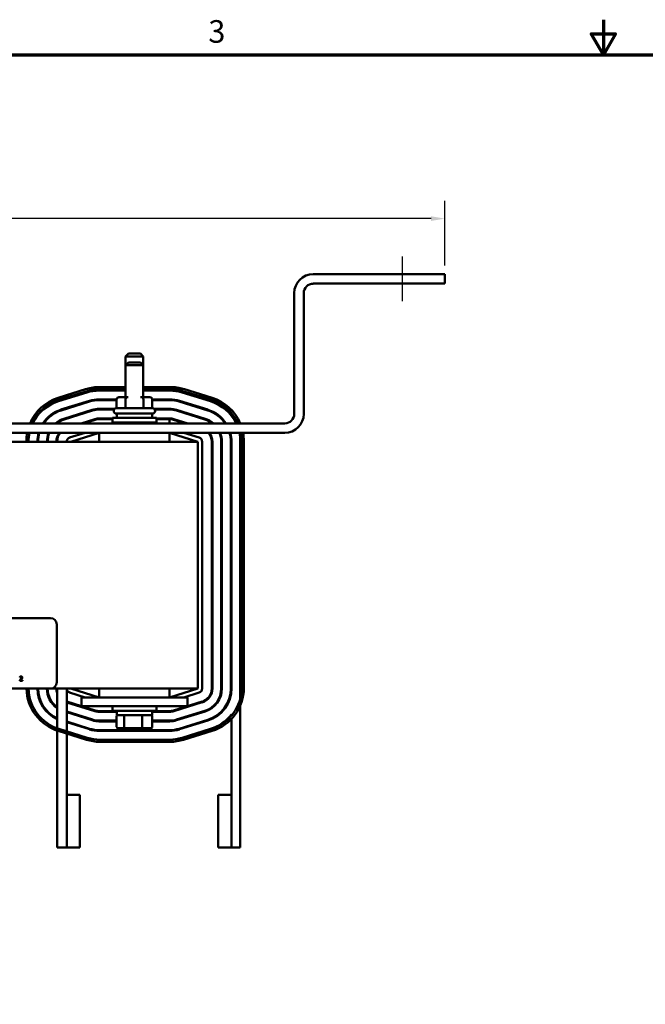
# Model space of a CAD drawing. Units: inches. Extents: x 1 to 43, y 0.5 to 33.5.
# Drawn here: x 13.7 to 22.6, y 19.5 to 33.5 of the extents above; entities that cross this region are included whole.
import ezdxf

# ---------------------------------------------------------------- set-up
doc = ezdxf.new("R2010")
doc.units = ezdxf.units.IN
doc.header["$LTSCALE"] = 2
doc.header["$MEASUREMENT"] = 0
doc.layers.get('0').update_dxf_attribs({"lineweight": 25})
for name, color, linetype, lineweight in [('Border (ANSI)', 7, 'Continuous', 70), ('Centerline (ANSI)', 7, 'Continuous', 25), ('Dimension (ANSI)', 7, 'Continuous', 25), ('Visible (ANSI)', 7, 'Continuous', 50)]:
    doc.layers.add(name, color=color, linetype=linetype, lineweight=lineweight)
doc.styles.add('Note Text (ANSI)', font='tahoma.ttf')
doc.dimstyles.new('Default (ANSI)', dxfattribs={"dimscale": 2, "dimtxt": 0.16, "dimasz": 0.098425, "dimexe": 0.125, "dimexo": 0.0625, "dimgap": 0.031496, "dimtad": 0, "dimtih": 1, "dimtoh": 1, "dimzin": 0, "dimdsep": 46, "dimtxsty": 'Note Text (ANSI)', "dimcen": 0.09, "dimdle": 0.393701, "dimclrd": 256, "dimclre": 256, "dimclrt": 256, "dimadec": 0, "dimazin": 1, "dimtfac": 0.75, "dimtofl": 0, "dimtmove": 0, "dimatfit": 3, "dimfxl": 1, "dimtolj": 1, "dimtzin": 4, "dimlwd": -1, "dimlwe": -1, "dimarcsym": 0})

# ---------------------------------------------------------------- blocks, each defined once
blk = doc.blocks.new('Borders Default Border')
at = {"layer": 'Border (ANSI)', "flags": 128}
for points in [[(11, 16.75), (11, 16.5), (10.9134, 16.65), (11.0866, 16.65), (11, 16.5)], [(0.75, 0.5), (0.75, 16.5), (21.25, 16.5), (21.25, 0.5), (0.75, 0.5)]]:
    blk.add_lwpolyline(points, dxfattribs=at)
at = {"layer": 'Border (ANSI)', "insert": (8.2002, 16.5366), "char_height": 0.16, "attachment_point": 7, "style": 'Note Text (ANSI)'}
blk.add_mtext('3', dxfattribs=at)
blk = doc.blocks.new('*D26')
at = {"layer": 'Defpoints', "color": 0, "transparency": 16777216}
for p in [(19.754, 30.68), (3.754, 29.892), (19.754, 29.892)]:
    blk.add_point(p, dxfattribs=at)
at = {"layer": 'Dimension (ANSI)', "transparency": 16777216}
for p, q in [((3.754, 30.017), (3.754, 30.93)), ((19.754, 30.017), (19.754, 30.93)), ((3.951, 30.68), (11.177, 30.68)), ((19.557, 30.68), (12.331, 30.68))]:
    blk.add_line(p, q, dxfattribs=at)
for points in [[(3.951, 30.713), (3.951, 30.647), (3.754, 30.68)], [(19.557, 30.713), (19.557, 30.647), (19.754, 30.68)]]:
    blk.add_solid(points, dxfattribs=at)
at = {"layer": 'Dimension (ANSI)', "transparency": 16777216, "insert": (11.24, 30.846), "char_height": 0.32, "attachment_point": 1, "style": 'Note Text (ANSI)'}
blk.add_mtext('\\A1;16.00', dxfattribs=at)

msp = doc.modelspace()

# ---------------------------------------------------------------- linework, layer by layer
at = {"layer": 'Centerline (ANSI)', "linetype": 'Continuous'}
msp.add_line((19.154, 29.508), (19.154, 30.142), dxfattribs=at)
at = {"layer": 'Visible (ANSI)'}
for p, q in [((19.629, 29.892), (17.888, 29.892)), ((19.629, 29.892), (19.754, 29.892)), ((19.754, 29.758), (19.754, 29.892)), ((19.629, 29.758), (17.888, 29.758)), ((19.754, 29.758), (19.629, 29.758)), ((17.619, 29.623), (17.619, 27.911)), ((17.754, 27.911), (17.754, 29.623)), ((15.269, 28.766), (15.229, 28.726)), ((15.269, 28.766), (15.439, 28.766)), ((15.439, 28.766), (15.479, 28.726)), ((15.479, 28.726), (15.229, 28.726)), ((15.229, 28.601), (15.229, 28.726)), ((15.269, 28.641), (15.229, 28.601)), ((15.269, 28.641), (15.439, 28.641)), ((15.439, 28.641), (15.479, 28.601)), ((15.479, 28.601), (15.479, 28.726)), ((15.479, 28.601), (15.229, 28.601)), ((15.229, 28.146), (15.229, 28.601)), ((15.479, 28.146), (15.479, 28.601)), ((14.274, 28.139), (14.676, 28.264)), ((14.276, 28.09), (14.678, 28.215)), ((14.283, 28.11), (14.685, 28.235)), ((14.856, 28.242), (15.229, 28.242)), ((14.866, 28.292), (15.229, 28.292)), ((14.866, 28.262), (15.229, 28.262)), ((15.479, 28.292), (15.861, 28.292)), ((15.479, 28.262), (15.861, 28.262)), ((15.479, 28.242), (15.851, 28.242)), ((16.029, 28.215), (16.432, 28.09)), ((16.042, 28.235), (16.445, 28.11)), ((16.051, 28.264), (16.454, 28.139)), ((14.715, 28.096), (14.313, 27.971)), ((14.316, 27.961), (14.718, 28.086)), ((15.101, 28.117), (14.856, 28.117)), ((14.856, 28.107), (15.101, 28.107)), ((15.101, 28.116), (15.101, 27.991)), ((15.244, 28.146), (15.135, 28.146)), ((15.227, 28.116), (15.227, 27.991)), ((15.266, 28.146), (15.244, 28.146)), ((15.463, 28.146), (15.441, 28.146)), ((15.572, 28.146), (15.463, 28.146)), ((15.48, 28.116), (15.48, 27.991)), ((15.851, 28.117), (15.607, 28.117)), ((15.607, 28.116), (15.607, 27.991)), ((15.607, 28.107), (15.851, 28.107)), ((15.989, 28.086), (16.392, 27.961)), ((16.395, 27.971), (15.992, 28.096)), ((14.755, 27.967), (14.353, 27.842)), ((14.356, 27.833), (14.758, 27.958)), ((15.073, 27.982), (14.856, 27.982)), ((14.856, 27.972), (15.065, 27.972)), ((15.061, 27.951), (15.061, 27.956)), ((15.096, 27.991), (15.611, 27.991)), ((15.851, 27.982), (15.634, 27.982)), ((15.642, 27.972), (15.851, 27.972)), ((15.646, 27.951), (15.646, 27.956)), ((15.949, 27.958), (16.352, 27.833)), ((16.355, 27.842), (15.952, 27.967)), ((14.795, 27.838), (14.598, 27.777)), ((14.798, 27.829), (14.632, 27.777)), ((15.041, 27.847), (14.856, 27.847)), ((15.041, 27.837), (14.856, 27.837)), ((15.041, 27.857), (15.666, 27.857)), ((15.041, 27.789), (15.041, 27.857)), ((15.041, 27.789), (15.666, 27.789)), ((15.611, 27.916), (15.096, 27.916)), ((15.104, 27.916), (15.104, 27.857)), ((15.204, 27.789), (15.204, 27.777)), ((15.229, 27.777), (15.229, 27.789)), ((15.479, 27.777), (15.479, 27.789)), ((15.504, 27.789), (15.504, 27.777)), ((15.604, 27.916), (15.604, 27.857)), ((15.666, 27.789), (15.666, 27.857)), ((15.851, 27.847), (15.666, 27.847)), ((15.851, 27.837), (15.666, 27.837)), ((15.851, 27.777), (15.851, 27.837)), ((15.909, 27.829), (16.076, 27.777)), ((16.109, 27.777), (15.912, 27.838)), ((17.485, 27.777), (6.023, 27.777)), ((6.023, 27.642), (17.485, 27.642)), ((14.654, 27.642), (14.436, 27.575)), ((14.454, 27.517), (14.856, 27.642)), ((14.856, 27.642), (14.856, 27.517)), ((15.851, 27.517), (15.851, 27.642)), ((15.851, 27.642), (16.254, 27.517)), ((16.272, 27.575), (16.054, 27.642)), ((16.254, 27.517), (7.254, 27.517)), ((13.824, 27.517), (13.824, 27.527)), ((13.854, 27.517), (13.854, 27.527)), ((16.254, 24.017), (16.254, 27.517)), ((16.314, 24.017), (16.314, 27.517)), ((16.449, 27.517), (16.449, 24.017)), ((16.459, 24.017), (16.459, 27.517)), ((16.584, 27.517), (16.584, 24.017)), ((16.594, 24.017), (16.594, 27.517)), ((16.719, 27.517), (16.719, 24.017)), ((16.729, 24.017), (16.729, 27.517)), ((16.854, 27.517), (16.854, 24.017)), ((16.874, 27.527), (16.874, 24.027)), ((16.904, 27.527), (16.904, 24.027)), ((9.344, 25.017), (14.164, 25.017)), ((14.254, 24.927), (14.254, 24.107)), ((13.732, 24.185), (13.732, 24.176)), ((13.732, 24.176), (13.733, 24.176)), ((14.164, 24.017), (9.344, 24.017)), ((13.731, 24.136), (13.731, 24.127)), ((13.731, 24.127), (13.768, 24.127)), ((13.768, 24.134), (13.738, 24.134)), ((13.768, 24.127), (13.768, 24.134)), ((14.164, 24.017), (16.254, 24.017)), ((14.259, 24.017), (14.259, 21.762)), ((14.394, 22.512), (14.394, 24.017)), ((14.856, 23.892), (14.454, 24.017)), ((14.856, 24.017), (14.856, 23.892)), ((15.851, 23.892), (15.851, 24.017)), ((16.254, 24.017), (15.851, 23.892)), ((16.854, 24.017), (16.854, 23.872)), ((14.436, 23.96), (14.654, 23.892)), ((14.604, 23.892), (14.854, 23.892)), ((14.604, 23.767), (14.604, 23.892)), ((15.854, 23.892), (14.854, 23.892)), ((15.854, 23.892), (16.104, 23.892)), ((16.054, 23.892), (16.272, 23.96)), ((16.104, 23.767), (16.104, 23.892)), ((14.394, 23.821), (14.795, 23.697)), ((14.798, 23.706), (14.396, 23.831)), ((14.604, 23.767), (14.854, 23.767)), ((15.854, 23.767), (14.854, 23.767)), ((15.041, 23.767), (15.041, 23.7)), ((15.666, 23.767), (15.666, 23.7)), ((15.854, 23.767), (16.104, 23.767)), ((16.312, 23.831), (15.909, 23.706)), ((15.912, 23.697), (16.315, 23.822)), ((16.854, 23.779), (16.854, 21.762)), ((14.758, 23.577), (14.394, 23.69)), ((14.394, 23.68), (14.755, 23.568)), ((15.104, 23.697), (14.856, 23.697)), ((14.856, 23.687), (15.104, 23.687)), ((15.666, 23.7), (15.041, 23.7)), ((15.102, 23.473), (15.102, 23.621)), ((15.104, 23.641), (15.104, 23.7)), ((15.104, 23.641), (15.604, 23.641)), ((15.21, 23.473), (15.21, 23.621)), ((15.462, 23.473), (15.462, 23.621)), ((15.604, 23.641), (15.604, 23.7)), ((15.851, 23.697), (15.604, 23.697)), ((15.604, 23.687), (15.851, 23.687)), ((15.606, 23.473), (15.606, 23.621)), ((16.352, 23.702), (15.949, 23.577)), ((15.952, 23.568), (16.355, 23.693)), ((16.729, 23.651), (16.729, 23.633)), ((14.718, 23.448), (14.394, 23.549)), ((14.394, 23.539), (14.715, 23.439)), ((15.102, 23.562), (14.856, 23.562)), ((14.856, 23.552), (15.102, 23.552)), ((15.125, 23.453), (15.223, 23.453)), ((15.223, 23.453), (15.452, 23.453)), ((15.452, 23.453), (15.583, 23.453)), ((15.851, 23.562), (15.606, 23.562)), ((15.606, 23.552), (15.851, 23.552)), ((16.392, 23.573), (15.989, 23.448)), ((15.992, 23.439), (16.395, 23.564)), ((16.729, 23.588), (16.729, 21.762)), ((14.676, 23.291), (14.274, 23.416)), ((14.685, 23.32), (14.283, 23.445)), ((15.851, 23.427), (14.856, 23.427)), ((14.856, 23.417), (15.851, 23.417)), ((16.432, 23.444), (16.029, 23.319)), ((16.445, 23.445), (16.042, 23.32)), ((16.454, 23.416), (16.051, 23.291)), ((15.861, 23.292), (14.866, 23.292)), ((15.861, 23.262), (14.866, 23.262)), ((14.581, 22.512), (14.394, 22.512)), ((14.394, 22.512), (14.394, 21.762)), ((14.581, 21.762), (14.581, 22.512)), ((16.541, 22.512), (16.729, 22.512)), ((16.541, 22.512), (16.541, 21.762)), ((16.729, 21.762), (16.729, 22.512)), ((14.394, 21.762), (14.259, 21.762)), ((14.581, 21.762), (14.394, 21.762)), ((16.541, 21.762), (16.729, 21.762)), ((16.854, 21.762), (16.729, 21.762))]:
    msp.add_line(p, q, dxfattribs=at)
for centre, radius, start, end in [((17.888, 29.623), 0.269, 90, 180), ((17.888, 29.623), 0.134, 90, 180), ((14.866, 27.652), 0.64, 90, 107.2527), ((14.856, 27.642), 0.6, 90, 107.2527), ((14.866, 27.652), 0.61, 90, 107.2527), ((15.851, 27.642), 0.6, 72.7473, 90), ((15.861, 27.652), 0.64, 72.7473, 90), ((15.861, 27.652), 0.61, 72.7473, 90), ((14.464, 27.527), 0.64, 107.2527, 157.0552), ((14.464, 27.527), 0.61, 107.2527, 155.8569), ((14.454, 27.517), 0.6, 107.2527, 154.3737), ((14.856, 27.642), 0.475, 90, 107.2527), ((14.856, 27.642), 0.465, 90, 107.2527), ((15.851, 27.642), 0.475, 72.7473, 90), ((15.851, 27.642), 0.465, 72.7473, 90), ((16.254, 27.517), 0.6, 25.6263, 72.7473), ((16.264, 27.527), 0.61, 24.1431, 72.7473), ((16.264, 27.527), 0.64, 22.9448, 72.7473), ((14.454, 27.517), 0.475, 107.2527, 146.8854), ((14.454, 27.517), 0.465, 107.2527, 146.0779), ((14.856, 27.642), 0.34, 90, 107.2527), ((14.856, 27.642), 0.33, 90, 107.2527), ((15.096, 27.956), 0.035, 90, 180), ((15.096, 27.951), 0.035, 180, 270), ((15.611, 27.956), 0.035, 0, 90), ((15.611, 27.951), 0.035, 270, 0), ((15.851, 27.642), 0.34, 72.7473, 90), ((15.851, 27.642), 0.33, 72.7473, 90), ((16.254, 27.517), 0.465, 33.9221, 72.7473), ((16.254, 27.517), 0.475, 33.1146, 72.7473), ((14.454, 27.517), 0.34, 107.2527, 130.2497), ((14.454, 27.517), 0.33, 107.2527, 128.153), ((14.856, 27.642), 0.205, 90, 107.2527), ((14.856, 27.642), 0.195, 90, 107.2527), ((15.851, 27.642), 0.205, 72.7473, 90), ((15.851, 27.642), 0.195, 72.7473, 90), ((16.254, 27.517), 0.33, 51.847, 72.7473), ((16.254, 27.517), 0.34, 49.7503, 72.7473), ((17.485, 27.911), 0.134, 270, 0), ((17.485, 27.911), 0.269, 270, 0), ((14.464, 27.527), 0.64, 169.6484, 180), ((14.454, 27.517), 0.6, 167.9753, 180), ((14.464, 27.527), 0.61, 169.1333, 180), ((14.454, 27.517), 0.475, 164.7425, 180), ((14.454, 27.517), 0.465, 164.4061, 180), ((14.454, 27.517), 0.34, 158.4294, 180), ((14.454, 27.517), 0.33, 157.7414, 180), ((14.454, 27.517), 0.205, 142.4281, 180), ((14.454, 27.517), 0.195, 140.1317, 180), ((16.254, 27.517), 0.195, 0, 39.8683), ((16.254, 27.517), 0.205, 0, 37.5719), ((16.254, 27.517), 0.33, 0, 22.2586), ((16.254, 27.517), 0.34, 0, 21.5706), ((16.254, 27.517), 0.465, 0, 15.5939), ((16.254, 27.517), 0.475, 0, 15.2575), ((16.254, 27.517), 0.6, 0, 12.0247), ((16.264, 27.527), 0.61, 0, 10.8667), ((16.264, 27.527), 0.64, 0, 10.3516), ((14.454, 27.517), 0.06, 107.2527, 180), ((16.254, 27.517), 0.06, 0, 72.7473), ((14.164, 24.927), 0.09, 0, 90), ((14.464, 24.027), 0.64, 180.8953, 252.7473), ((14.464, 24.027), 0.61, 180.9393, 252.7473), ((14.454, 24.017), 0.475, 180, 245.7621), ((14.454, 24.017), 0.465, 180, 245.2061), ((14.454, 24.017), 0.34, 180, 235.0033), ((14.454, 24.017), 0.33, 180, 233.7785), ((14.164, 24.107), 0.09, 270, 0), ((14.454, 24.017), 0.205, 180, 197.9698), ((14.454, 24.017), 0.06, 180, 252.7473), ((16.254, 24.017), 0.06, 287.2527, 0), ((16.254, 24.017), 0.195, 287.2527, 0), ((16.254, 24.017), 0.205, 287.2527, 0), ((16.254, 24.017), 0.33, 287.2527, 0), ((16.254, 24.017), 0.34, 287.2527, 0), ((16.254, 24.017), 0.465, 287.2527, 0), ((16.254, 24.017), 0.475, 287.2527, 0), ((16.264, 24.027), 0.61, 287.2527, 0), ((16.264, 24.027), 0.64, 287.2527, 0), ((14.454, 24.017), 0.195, 252.0798, 252.7473), ((14.856, 23.892), 0.205, 252.7473, 270), ((14.856, 23.892), 0.195, 252.7473, 270), ((15.851, 23.892), 0.195, 270, 287.2527), ((15.851, 23.892), 0.205, 270, 287.2527), ((16.254, 24.017), 0.6, 287.2527, 322.3415), ((14.856, 23.892), 0.34, 252.7473, 270), ((14.856, 23.892), 0.33, 252.7473, 270), ((15.851, 23.892), 0.33, 270, 287.2527), ((15.851, 23.892), 0.34, 270, 287.2527), ((14.866, 23.902), 0.61, 252.7473, 270), ((14.856, 23.892), 0.475, 252.7473, 270), ((14.856, 23.892), 0.465, 252.7473, 270), ((15.851, 23.892), 0.465, 270, 287.2527), ((15.851, 23.892), 0.475, 270, 287.2527), ((15.851, 23.892), 0.6, 270, 287.2527), ((15.861, 23.902), 0.61, 270, 287.2527), ((14.866, 23.902), 0.64, 252.7473, 270), ((15.861, 23.902), 0.64, 270, 287.2527)]:
    msp.add_arc(centre, radius, start, end, dxfattribs=at)
for centre, major_axis, ratio, start_param, end_param in [((15.135, 28.116), (0.0346, 0), 0.866026, 1.570796, 3.141593), ((15.244, 28.116), (0, -0.03), 0.578221, 3.141593, 4.712389), ((15.463, 28.116), (0, -0.03), 0.576479, 1.570796, 3.141593), ((15.572, 28.116), (-0.0346, 0), 0.866026, 3.141593, 4.712389), ((15.125, 23.621), (0.023, 0), 0.868858, 1.570796, 3.141593), ((15.223, 23.621), (0, 0.02), 0.656157, 0, 1.570796), ((15.452, 23.621), (0, 0.02), 0.494778, 4.712389, 6.283185), ((15.583, 23.621), (-0.023, 0), 0.868858, 3.141593, 4.712389), ((15.125, 23.473), (0.023, 0), 0.868858, 3.141593, 4.712389), ((15.223, 23.473), (0, -0.02), 0.656157, 4.712389, 6.283185), ((15.452, 23.473), (0, -0.02), 0.494778, 0, 1.570796), ((15.583, 23.473), (-0.023, 0), 0.868858, 1.570796, 3.141593)]:
    msp.add_ellipse(centre, major_axis=major_axis, ratio=ratio, start_param=start_param, end_param=end_param, dxfattribs=at)
for points, knots in [([(13.748, 24.189), (13.744, 24.189), (13.74, 24.188), (13.737, 24.187), (13.734, 24.186), (13.732, 24.185)], [-0.02537479, -0.02537479, -0.02537479, -0.02537479, -0.01636059, -0.01636059, 0, 0, 0, 0]), ([(13.733, 24.176), (13.733, 24.177), (13.734, 24.178), (13.736, 24.179), (13.737, 24.179), (13.738, 24.18)], [-0.01709269, -0.01709269, -0.01709269, -0.01709269, -0.00936796, -0.00936796, 0, 0, 0, 0]), ([(13.738, 24.18), (13.74, 24.181), (13.742, 24.181), (13.744, 24.181), (13.745, 24.182), (13.747, 24.182)], [-0.01621929, -0.01621929, -0.01621929, -0.01621929, -0.01114601, -0.01114601, 0, 0, 0, 0]), ([(13.757, 24.172), (13.757, 24.17), (13.757, 24.168), (13.756, 24.165), (13.756, 24.164), (13.753, 24.159), (13.75, 24.155), (13.745, 24.15)], [-0.08762492, -0.08762492, -0.08762492, -0.08762492, -0.06763594, -0.06763594, -0.04692782, -0.04692782, 0, 0, 0, 0]), ([(13.747, 24.182), (13.749, 24.182), (13.75, 24.181), (13.752, 24.181), (13.753, 24.18), (13.754, 24.179)], [-0.0167019, -0.0167019, -0.0167019, -0.0167019, -0.00937535, -0.00937535, 0, 0, 0, 0]), ([(13.765, 24.172), (13.765, 24.173), (13.765, 24.175), (13.765, 24.177), (13.765, 24.178), (13.763, 24.181), (13.762, 24.183), (13.76, 24.185), (13.758, 24.186), (13.753, 24.188), (13.75, 24.189), (13.748, 24.189)], [-0.0959954, -0.0959954, -0.0959954, -0.0959954, -0.07980065, -0.07980065, -0.06487587, -0.06487587, -0.04062092, -0.04062092, -0.02135969, -0.02135969, 0, 0, 0, 0]), ([(13.754, 24.179), (13.755, 24.179), (13.755, 24.178), (13.756, 24.177), (13.756, 24.177), (13.757, 24.175), (13.757, 24.173), (13.757, 24.172)], [-0.01799053, -0.01799053, -0.01799053, -0.01799053, -0.01511041, -0.01511041, -0.01146257, -0.01146257, 0, 0, 0, 0]), ([(13.754, 24.15), (13.756, 24.151), (13.757, 24.153), (13.76, 24.157), (13.761, 24.158), (13.762, 24.16)], [-0.03315218, -0.03315218, -0.03315218, -0.03315218, -0.0160429, -0.0160429, 0, 0, 0, 0]), ([(13.762, 24.16), (13.764, 24.162), (13.764, 24.164), (13.765, 24.168), (13.765, 24.17), (13.765, 24.172)], [-0.02530612, -0.02530612, -0.02530612, -0.02530612, -0.01672719, -0.01672719, 0, 0, 0, 0]), ([(13.745, 24.15), (13.742, 24.147), (13.74, 24.144), (13.736, 24.141), (13.733, 24.138), (13.731, 24.136)], [-0.04170724, -0.04170724, -0.04170724, -0.04170724, -0.02643388, -0.02643388, 0, 0, 0, 0]), ([(13.738, 24.134), (13.741, 24.137), (13.745, 24.14), (13.749, 24.144), (13.752, 24.147), (13.754, 24.15)], [-0.04283915, -0.04283915, -0.04283915, -0.04283915, -0.03037008, -0.03037008, 0, 0, 0, 0])]:
    msp.add_open_spline(points, degree=3, knots=knots, dxfattribs=at)

# ---------------------------------------------------------------- block references
at = {"xscale": 2, "yscale": 2, "zscale": 2}
msp.add_blockref('Borders Default Border', (0, 0), dxfattribs=at)

# ---------------------------------------------------------------- dimensions: what is measured, and where the dimension line sits
at = {"layer": 'Dimension (ANSI)'}
dim = msp.add_linear_dim(base=(19.754, 30.68), p1=(3.754, 29.892), p2=(19.754, 29.892), angle=180, dimstyle='Default (ANSI)', override={"dimgap": 0.031496, "dimtih": 0, "dimtoh": 0, "dimdec": 2, "dimtol": 0, "dimlim": 0, "dimtp": 0, "dimtm": 0, "dimtdec": 2, "dimatfit": 1}, dxfattribs=at)
dim.commit()
dim.dimension.update_dxf_attribs({"geometry": '*D26', "text_midpoint": (11.754, 30.68), "dimtype": 160})

doc.saveas('drawing.dxf')
